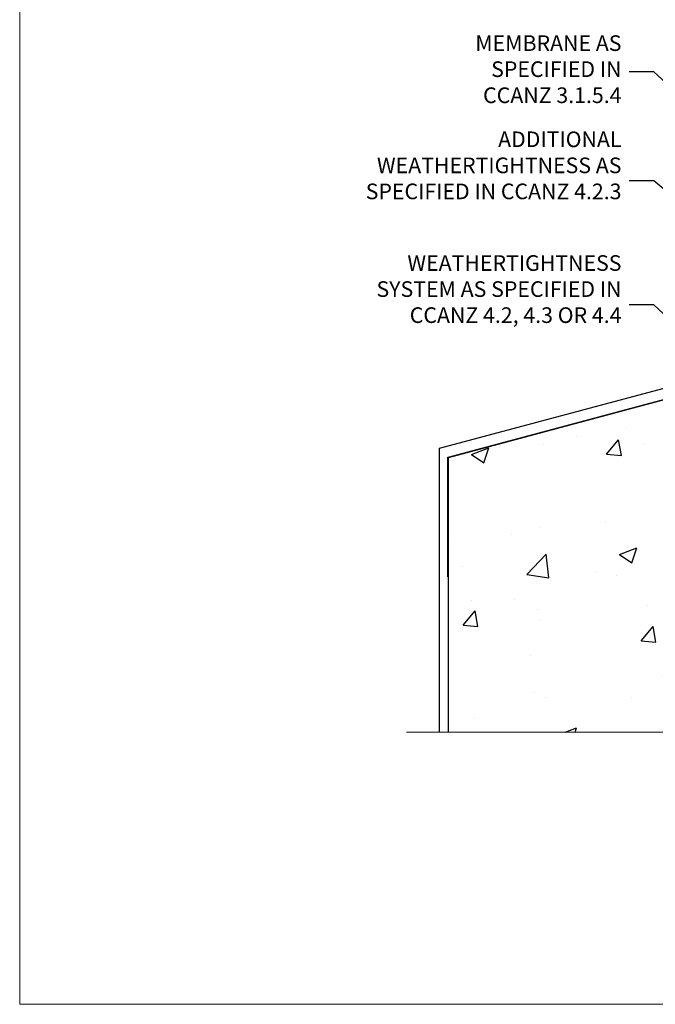
# Model space of a CAD drawing. Units: millimetres. Extents: x 0 to 15530, y -237 to 730.
# Drawn here: x 0 to 163, y 0 to 252 of the extents above; entities that cross this region are included whole.
import ezdxf
from ezdxf import colors
from ezdxf.entities.mleader import LeaderData, LeaderLine
from ezdxf.math import Vec2, Vec3

# ---------------------------------------------------------------- set-up
doc = ezdxf.new("R2010")
doc.units = ezdxf.units.MM
doc.linetypes.add('CENTER', pattern=[2, 1.25, -0.25, 0.25, -0.25])
doc.linetypes.add('Dashed', pattern=[564.4444465637206, 282.2222232818604, -282.2222232818602])
doc.layers.add('Aluminium Systems Ltd Joinery Detail', color=7, linetype='Continuous')
doc.layers.add('Aluminium Systems Ltd Notes', color=7, linetype='Continuous')
doc.layers.add('No Print', color=7, linetype='Continuous', plot=False)
doc.styles.get("Standard").update_dxf_attribs({"font": 'arial.ttf'})

# ---------------------------------------------------------------- blocks, each defined once
blk = doc.blocks.new('Precast Wall Window Sill AC40 Masonry')
h = blk.add_hatch()
h.set_pattern_fill('AR-CONC', color=256, scale=0.25)
h.set_pattern_definition([(49.99999999999999, (-234.8550774446985, -201.5201573069157), (45.546167249001, -3.984771384725772), [4.7625, -52.3875]), (355, (-234.8550774446985, -201.5201573069157), (-8.810855356242335, 47.76421130975879), [3.81, -41.9101460425]), (100.4514447, (-231.0595756946985, -201.8522206819157), (36.73531177258832, 43.77943797804878), [4.047502199999999, -44.52256114999999]), (46.18420000000002, (-234.8550774446985, -188.8201573069157), (67.76976022303248, -10.51058198318179), [7.143749999999998, -78.58124999999997]), (96.63555760999996, (-229.2076024446985, -189.6960323069157), (59.35103351287575, 61.85653114943038), [6.071255785, -66.78390204]), (351.1841511700001, (-234.8550774446985, -188.8201573069157), (59.35103351624426, 61.85653114638316), [5.7149917675, -62.86493298]), (21, (-228.5050774446985, -191.9951573069157), (37.90359781728312, -25.5662995467719), [4.7625, -52.3875]), (326.0000000000001, (-228.5050774446985, -191.9951573069157), (15.45050708691177, 46.04699153057982), [3.81, -41.91]), (71.45144499999999, (-225.3464442946985, -194.1256822819157), (53.35410481967904, 20.48069222147631), [4.0475022, -44.5224844]), (37.50000000000001, (-234.8550774446985, -201.5201573069157), (0.7721508126479542, 21.13875971828828), [0, -41.402, 0, -42.545, 0, -42.06875]), (7.499999999999999, (-234.8550774446985, -201.5201573069157), (16.70491562757644, 25.04514370452988), [0, -24.257, 0, -40.4495, 0, -16.03375]), (327.5, (-249.0155774446985, -201.5201573069157), (33.89764879171785, -1.432185998168361), [0, -15.875, 0, -49.53, 0, -65.7225]), (317.5, (-255.3655774446985, -201.5201573069157), (37.03229534650451, 6.356622758333257), [0, -20.6375, 0, -32.893, 0, -46.6725])])
h.paths.add_polyline_path([(64.75149295952548, -9.080324467952778), (37.39273837949219, -9.080324467952778), (37.39273837949219, -13.24742622262261), (37.94794666949201, -13.66141073486), (37.40319946842118, -14.06759505953568), (39.46920571620535, -14.06759505953565), (39.46920571620558, -53.00764295483296), (36.09138283262416, -54.83192068878324), (35.89794682949213, -55.55383368048507), (35.70451082636026, -54.83192068878375), (32.32668794277788, -53.00764295483296), (32.32668794277811, -14.06759505953565), (34.40315527949224, -14.06759505953568), (34.40315527949224, -9.080324467952778), (-22.24850704047452, -9.080324467952778), (-22.24850704047452, -34.08032446795278), (-125.2485070404745, -61.67909128835845), (-125.2485070404745, -131.8715241869781), (-21.33372786313953, -131.8715241869781), (-20.29636466862826, -127.887402998253), (-19.02977140526013, -135.3054279060148), (-18.12606099677464, -131.8715241869781), (64.75149295952548, -131.8715241869781)])
at = {"layer": 'Aluminium Systems Ltd Joinery Detail', "linetype": 'Dashed'}
for p, q in [((-127.4763797306455, -59.25296060427854, -0.9999999999999822), (-23.12531365592946, -31.29217672023196, -0.9999999999999929)), ((-127.4763797306455, -131.8715241869781, -0.9999999999999822), (-127.4763797306455, -59.25296060427854, -0.9999999999999822))]:
    blk.add_line(p, q, dxfattribs=at)
at = {"layer": 'Aluminium Systems Ltd Joinery Detail', "linetype": 'Dashed', "lineweight": 5, "ltscale": 0.01, "const_width": 0.25, "elevation": -0.7499999999999756}
blk.add_lwpolyline([(23.74264268642855, -8.947268750480816), (-22.37745409818447, -8.947268750480816), (-22.37745409818447, -33.98543380718593), (-125.3827092198546, -61.57303374254525), (-125.3827092198546, -92.20880663736216)], dxfattribs=at)
at = {"layer": 'Aluminium Systems Ltd Joinery Detail', "linetype": 'Dashed', "elevation": -1.000000000000004}
for points in [[(64.75149295952548, -9.080324467952778), (-22.24850704047452, -9.080324467952778), (-22.24850704047452, -34.08032446795278), (-125.2485070404745, -61.67909128835845), (-125.2485070404745, -131.8715241869781)], [(64.75149295952548, -131.8715241869781), (64.75149295952548, -9.080324467952778), (-22.24850704047449, -9.080324467952778)]]:
    blk.add_lwpolyline(points, dxfattribs=at)
at = {"layer": 'Aluminium Systems Ltd Joinery Detail', "linetype": 'CENTER', "lineweight": 5, "ltscale": 3, "const_width": 0.5, "elevation": 1.000000000000028}
blk.add_lwpolyline([(23.74264268642855, -8.549128327832477), (-22.75555844291151, -8.549128327832477), (-22.75555844291151, -33.67727408836481)], dxfattribs=at)
at = {"layer": 'Aluminium Systems Ltd Joinery Detail', "linetype": 'Continuous', "lineweight": 5, "ltscale": 0.12, "elevation": -1.000000000000004}
blk.add_lwpolyline([(74.39015959448693, -131.8715241869781), (-18.12606099677464, -131.8715241869781), (-19.02977140526013, -135.3054279060148), (-20.29636466862826, -127.887402998253), (-21.33372786313953, -131.8715241869781), (-135.8957369136419, -131.8715241869781)], dxfattribs=at)
blk = doc.blocks.new('Page Layout')
at = {"layer": 'Aluminium Systems Ltd Joinery Detail', "color": 8, "lineweight": 5}
blk.add_lwpolyline([(0, 730.131892914731), (0, 0), (553.0825377109722, 0), (553.0825377109722, 730.131892914731)], close=True, dxfattribs=at)
blk = doc.blocks.new('_Open90')
at = {"color": 0, "linetype": 'ByBlock', "lineweight": -2}
for p, q in [((0, 0), (-2.439666651745029, 0)), ((-0.5, 0.5), (0, 0)), ((0, 0), (-0.5, -0.5))]:
    blk.add_line(p, q, dxfattribs=at)
blk = doc.blocks.new('Precast Wall Window Sill Text AC40 Masonry')
at = {"layer": 'Aluminium Systems Ltd Notes', "color": 3, "lineweight": 5, "ltscale": 0.12}
ml = blk.add_multileader_mtext('Standard', dxfattribs=at)
ml.set_content('MEMBRANE AS SPECIFIED IN CCANZ 3.1.5.4', color=3)
ml.set_leader_properties(color=8)
ml.set_arrow_properties(name='OPEN90')
ml.build(insert=Vec2(0, 0))
ml.multileader.update_dxf_attribs({"text_left_attachment_type": 2, "text_right_attachment_type": 2})
ctx = ml.context
ctx.base_point, ctx.plane_origin = Vec3(-2.769999544191798, 160.5104215851002), Vec3(142.9087044565267, 81.02554930006818)
ctx.left_attachment, ctx.right_attachment, ctx.text_align_type = 2, 2, 2
notes = []
notes.append((ctx, [(0, (1, 1, 0), (48.11079228216363, 160.5104215851002), (-1, 0), 6.291433026901132, [(0, [(96.7293639423201, 115.0555698064049)], 0, [])])]))
ctx.mtext.insert, ctx.mtext.width, ctx.mtext.alignment, ctx.mtext.line_spacing_style, ctx.mtext.flow_direction = Vec3(39.8193592552625, 169.8437549184335), 49.87981264959171, 3, 2, 5
ml = blk.add_multileader_mtext('Standard', dxfattribs=at)
ml.set_content('ADDITIONAL WEATHERTIGHTNESS AS SPECIFIED IN CCANZ 4.2.3', color=3)
ml.set_leader_properties(color=8)
ml.set_arrow_properties(name='OPEN90')
ml.build(insert=Vec2(0, 0))
ml.multileader.update_dxf_attribs({"text_left_attachment_type": 2, "text_right_attachment_type": 2})
ctx = ml.context
ctx.base_point, ctx.plane_origin = Vec3(-30.74544292754787, 132.5687949326525), Vec3(142.9087044565267, 182.044471351049)
ctx.left_attachment, ctx.right_attachment, ctx.text_align_type = 2, 2, 2
notes.append((ctx, [(0, (1, 1, 0), (48.11079228216363, 132.5687949326525), (-1, 0), 6.291433026901132, [(0, [(96.49322431826067, 92.02797394652544)], 0, [])])]))
ctx.mtext.insert, ctx.mtext.width, ctx.mtext.alignment, ctx.mtext.line_spacing_style, ctx.mtext.flow_direction = Vec3(39.8193592552625, 145.2354615993192), 69.25192903381503, 3, 2, 5
ml = blk.add_multileader_mtext('Standard', dxfattribs=at)
ml.set_content('WEATHERTIGHTNESS SYSTEM AS SPECIFIED IN CCANZ 4.2, 4.3 OR 4.4', color=3)
ml.set_leader_properties(color=8)
ml.set_arrow_properties(name='OPEN90')
ml.build(insert=Vec2(0, 0))
ml.multileader.update_dxf_attribs({"text_left_attachment_type": 2, "text_right_attachment_type": 2})
ctx = ml.context
ctx.base_point, ctx.plane_origin = Vec3(-24.66631605169545, 100.9090404224385), Vec3(142.9087044565267, 143.7858019880061)
ctx.left_attachment, ctx.right_attachment, ctx.text_align_type = 2, 2, 2
notes.append((ctx, [(0, (1, 1, 0), (48.1107922821634, 100.9090404224385), (-1, 0), 6.291433026901132, [(0, [(65.46134655221022, 84.47802934141464)], 0, [])])]))
ctx.mtext.insert, ctx.mtext.width, ctx.mtext.defined_height, ctx.mtext.alignment, ctx.mtext.line_spacing_style, ctx.mtext.flow_direction = Vec3(39.81935925526227, 113.5757070891051), 64.81528609409838, 20.24298139335529, 3, 2, 5
for ctx, leaders in notes:
    for number, flags, end, landing, length, lines in leaders:
        leader = LeaderData()
        leader.index, (leader.has_last_leader_line, leader.has_dogleg_vector, leader.attachment_direction) = number, flags
        leader.last_leader_point, leader.dogleg_vector, leader.dogleg_length = Vec3(end), Vec3(landing), length
        for number, points, colour, breaks in lines:
            line = LeaderLine()
            line.index, line.vertices, line.color, line.breaks = number, Vec3.list(points), colors.encode_raw_color(colour), breaks
            leader.lines.append(line)
        ctx.leaders.append(leader)

msp = doc.modelspace()

# ---------------------------------------------------------------- block references
at = {"layer": 'Aluminium Systems Ltd Joinery Detail'}
msp.add_blockref('Precast Wall Window Sill AC40 Masonry', (234.8550774446985, 201.5201573069153, 1.000000000000004), dxfattribs=at)
at = {"layer": 'Aluminium Systems Ltd Notes'}
msp.add_blockref('Precast Wall Window Sill Text AC40 Masonry', (114.1319212357048, 78.0947411012512), dxfattribs=at)
at = {"layer": 'No Print'}
msp.add_blockref('Page Layout', (0, 0), dxfattribs=at)

doc.saveas('drawing.dxf')
